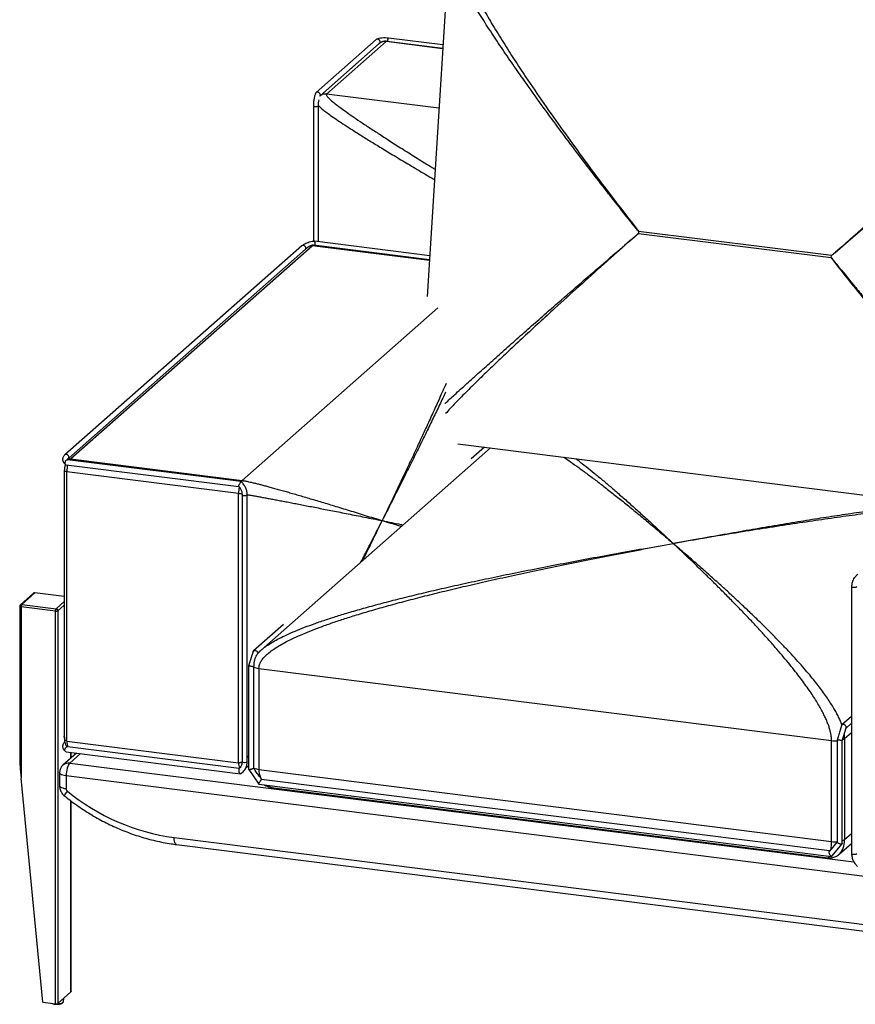
# Model space of a CAD drawing. Units: millimetres. Extents: x 0 to 420, y 0 to 297.
# Drawn here: x 121 to 203, y 95 to 192 of the extents above; entities that cross this region are included whole.
import ezdxf

# ---------------------------------------------------------------- set-up
doc = ezdxf.new("R2010")
doc.units = ezdxf.units.MM

msp = doc.modelspace()

# ---------------------------------------------------------------- linework, layer by layer
at = {"color": 7, "linetype": 'Continuous', "lineweight": 25}
for p, q in [((156.271, 189.898), (150.365, 184.69)), ((156.569, 189.494), (150.735, 184.349)), ((150.766, 184.377), (156.569, 189.494)), ((157.23, 189.687), (151.396, 184.542)), ((162.78, 189.02), (157.293, 189.712)), ((162.801, 189.353), (157.485, 190.023)), ((150.755, 184.344), (150.777, 184.407)), ((150.103, 183.395), (150.103, 170.103)), ((150.603, 170.075), (150.603, 183.395)), ((181.984, 171.087), (181.971, 170.89)), ((181.971, 170.89), (200.867, 168.51)), ((200.879, 168.706), (181.984, 171.087)), ((161.511, 168.701), (150.217, 170.124)), ((148.967, 169.654), (125.752, 149.18)), ((126.126, 148.86), (149.341, 169.334)), ((126.294, 148.787), (149.982, 169.678)), ((161.485, 168.294), (150.107, 169.728)), ((200.867, 168.51), (200.879, 168.706)), ((167.454, 149.861), (144.976, 130.037)), ((164.275, 150.261), (211.38, 144.327)), ((166.862, 149.935), (165.572, 148.798)), ((143.041, 146.556), (126.011, 148.701)), ((126.294, 148.787), (143.132, 146.666)), ((125.875, 148.215), (142.798, 146.083)), ((125.692, 147.548), (125.692, 121.616)), ((125.941, 121.134), (125.941, 147.533)), ((142.778, 145.411), (125.941, 147.533)), ((142.778, 119.013), (142.778, 145.411)), ((143.114, 145.283), (143.114, 119.109)), ((143.614, 119.109), (143.614, 145.283)), ((202.859, 136.288), (202.859, 110.114)), ((122.662, 135.614), (121.389, 134.492)), ((122.794, 135.653), (121.521, 134.53)), ((125.692, 135.301), (122.819, 135.663)), ((121.321, 134.342), (121.321, 119.324)), ((124.818, 133.855), (121.451, 134.279)), ((121.451, 134.279), (121.451, 117.497)), ((121.521, 134.53), (124.889, 134.106)), ((124.818, 95.389), (124.818, 133.855)), ((125.076, 133.894), (125.076, 95.427)), ((147.169, 132.567), (144.235, 129.98)), ((144.194, 129.917), (143.762, 128.503)), ((144.976, 130.037), (144.687, 129.755)), ((143.762, 128.502), (143.762, 118.356)), ((144.261, 128.427), (144.275, 128.47)), ((144.262, 118.508), (144.262, 128.428)), ((144.763, 128.252), (200.888, 121.181)), ((144.763, 128.252), (144.763, 118.352)), ((202.859, 123.544), (201.917, 122.713)), ((201.876, 122.65), (201.74, 122.207)), ((201.886, 122.675), (201.877, 122.65)), ((202.324, 122.406), (202.859, 122.877)), ((125.692, 121.616), (125.694, 121.583)), ((125.695, 121.603), (125.695, 121.616)), ((201.566, 121.635), (201.443, 121.235)), ((201.943, 121.16), (202.336, 122.443)), ((125.941, 121.134), (142.778, 119.013)), ((200.888, 111.281), (200.888, 121.181)), ((201.443, 121.235), (201.443, 111.24)), ((201.447, 121.237), (201.444, 121.235)), ((201.943, 111.095), (201.943, 121.161)), ((202.177, 121.375), (202.177, 111.475)), ((126.892, 119.952), (125.562, 118.78)), ((125.875, 120.081), (142.979, 117.926)), ((142.836, 118.448), (126.012, 120.567)), ((126.362, 119.485), (126.362, 120.019)), ((143.712, 118.672), (143.762, 118.716)), ((125.223, 118.03), (125.223, 116.782)), ((143.657, 118.629), (143.712, 118.675)), ((143.764, 118.354), (144.751, 116.907)), ((144.279, 118.486), (144.26, 118.515)), ((144.284, 118.48), (144.279, 118.486)), ((144.763, 118.352), (200.888, 111.281)), ((123.602, 95.542), (121.451, 117.497)), ((220.347, 105.815), (125.87, 117.718)), ((125.87, 117.718), (125.87, 116.47)), ((144.756, 116.904), (200.895, 109.831)), ((144.952, 117.494), (144.912, 117.554)), ((145.041, 117.369), (144.955, 117.496)), ((200.704, 110.359), (145.036, 117.372)), ((146.242, 116.537), (200.552, 109.695)), ((126.362, 96.573), (126.362, 115.258)), ((136.467, 111.669), (209.75, 102.436)), ((136.696, 110.988), (209.978, 101.756)), ((200.931, 109.849), (201.934, 111.067)), ((201.454, 111.27), (201.149, 110.9)), ((201.447, 111.222), (201.447, 111.24)), ((201.647, 110.032), (202.859, 111.101)), ((201.149, 110.9), (200.685, 110.336)), ((125.076, 95.427), (126.349, 96.55)), ((123.602, 95.542), (124.818, 95.389)), ((125.599, 95.59), (125.644, 95.929))]:
    msp.add_line(p, q, dxfattribs=at)
at = {"color": 8, "linetype": 'Continuous', "lineweight": 25}
for p, q in [((162.778, 188.988), (157.23, 189.687)), ((162.414, 183.154), (151.396, 184.542)), ((161.481, 168.23), (149.982, 169.678)), ((143.132, 146.666), (162.307, 163.577)), ((125.692, 135.288), (122.794, 135.653)), ((124.889, 134.106), (125.692, 134.814)), ((125.692, 134.437), (125.076, 133.894)), ((202.177, 121.375), (202.859, 121.976)), ((127.279, 119.904), (126.223, 118.973)), ((126.349, 119.474), (126.349, 120.021)), ((126.223, 118.973), (203.087, 109.289)), ((143.624, 118.601), (143.657, 118.629)), ((126.349, 96.55), (126.349, 115.268)), ((202.177, 111.475), (202.859, 112.077))]:
    msp.add_line(p, q, dxfattribs=at)
at = {"color": 7, "linetype": 'Continuous', "lineweight": 25, "flags": 128}
for points in [[(163.368, 198.437), (161.91, 175.094), (161.262, 164.718)], [(125.876, 120.083), (125.865, 120.082), (125.81, 120.109), (125.774, 120.155), (125.754, 120.215), (125.752, 120.289), (125.771, 120.372), (125.813, 120.454), (125.874, 120.52), (125.943, 120.559), (125.943, 120.56), (125.943, 120.56)], [(126.223, 118.973), (126.155, 118.894), (126.088, 118.781), (126.027, 118.64), (125.973, 118.476), (125.93, 118.294), (125.897, 118.102), (125.877, 117.908), (125.87, 117.718)], [(126.362, 96.573), (126.359, 96.563), (126.349, 96.55)]]:
    msp.add_lwpolyline(points, dxfattribs=at)
at = {"color": 8, "linetype": 'Continuous', "lineweight": 25, "flags": 128}
for points in [[(157.293, 189.712), (157.265, 189.708), (157.23, 189.687)], [(122.819, 135.663), (122.808, 135.661), (122.794, 135.653)], [(121.321, 134.342), (121.321, 134.34), (121.327, 134.327), (121.339, 134.314), (121.359, 134.303), (121.384, 134.293), (121.416, 134.285), (121.451, 134.279)], [(125.87, 117.718), (125.694, 117.747), (125.539, 117.787), (125.41, 117.836), (125.312, 117.893), (125.249, 117.955), (125.224, 118.019), (125.223, 118.03)], [(125.223, 116.782), (125.224, 116.772), (125.249, 116.707), (125.312, 116.645), (125.41, 116.588), (125.539, 116.539), (125.694, 116.499), (125.87, 116.47)], [(125.719, 115.754), (125.715, 115.764), (125.727, 115.806), (125.762, 115.875), (125.82, 115.97), (125.898, 116.087), (125.993, 116.22)], [(136.696, 110.988), (136.685, 110.99), (136.624, 111.023), (136.571, 111.093), (136.527, 111.198), (136.494, 111.332), (136.474, 111.491), (136.467, 111.669)], [(124.953, 95.388), (125.041, 95.389), (125.19, 95.402), (125.326, 95.425), (125.44, 95.459), (125.527, 95.502), (125.582, 95.549), (125.599, 95.59)]]:
    msp.add_lwpolyline(points, dxfattribs=at)
at = {"color": 8, "linetype": 'Continuous', "lineweight": 25}
for centre, radius, start, end in [((157.112, 188.862), 0.834, 81.84231, 130.66013), ((151.278, 183.717), 0.834, 81.84231, 130.66013), ((150.098, 169.569), 0.159, 86.59252, 136.49674), ((126.648, 148.407), 0.52, 132.94034, 148.68636), ((128.846, 147.523), 2.906, 166.60997, 179.81593), ((145.685, 145.402), 2.907, 167.73117, 179.81801), ((143.479, 146.291), 0.511, 132.80865, 148.8278), ((122.77, 135.488), 0.167, 81.83966, 130.66293), ((121.498, 134.365), 0.167, 81.83966, 130.66293), ((201.242, 124.079), 2.92, 263.02773, 273.94612), ((201.78, 121.871), 0.636, 287.9714, 308.68124), ((126.105, 118.147), 0.834, 81.84167, 130.66099), ((144.131, 118.951), 1.354, 177.38883, 200.73667), ((201.242, 114.177), 2.917, 263.02296, 274.10959), ((201.75, 112.02), 0.692, 286.18319, 308.04144)]:
    msp.add_arc(centre, radius, start, end, dxfattribs=at)
at = {"color": 7, "linetype": 'Continuous', "lineweight": 25}
for centre, radius, start, end in [((122.794, 135.464), 0.2, 82.81924, 131.40962), ((121.521, 134.342), 0.2, 131.40962, 180), ((121.844, 134.304), 0.394, 144.93069, 183.59336), ((125.211, 133.88), 0.394, 144.93069, 183.59336), ((124.892, 134.242), 0.394, 259.22577, 297.88833), ((124.858, 133.89), 0.218, 1.05831, 81.76169), ((144.893, 129.691), 1.445, 243.68594, 264.82767), ((127.212, 121.066), 1.273, 176.9299, 203.47655), ((126.223, 118.03), 1, 131.40962, 180), ((144.914, 119.887), 1.542, 245.8666, 264.37595), ((126.196, 116.476), 0.326, 180.99985, 231.59952), ((139.265, 132.434), 20.953, 230.69839, 262.32542), ((124.892, 95.775), 0.394, 259.22577, 297.88833)]:
    msp.add_arc(centre, radius, start, end, dxfattribs=at)
at = {"color": 8, "linetype": 'Continuous', "lineweight": 25}
for centre, major_axis, ratio, start_param, end_param in [((157.454, 189.775), (0.031, 0.248), 0.333333, 0, 1.907052), ((150.353, 183.395), (0.25, 0), 0.333333, 3.141258, 6.291934), ((149.132, 169.467), (-0.165, 0.187), 0.881917, 3.459851, 6.283185), ((125.917, 148.993), (-0.165, 0.187), 0.881917, 3.459851, 6.284284), ((143.364, 145.283), (0.25, 0), 0.333333, 3.142053, 6.283936), ((203.109, 136.288), (0.25, 0), 0.333333, 3.138601, 6.272691), ((143.364, 119.109), (0.25, 0), 0.333333, 3.141593, 6.283185), ((147.05, 118.955), (1.628, 2.084), 0.77058, 3.192849, 3.572333), ((200.369, 112.238), (-0.202, 2.543), 0.188009, 3.970083, 4.312003), ((200.369, 112.238), (-0.966, 2.4), 0.636884, 3.372743, 4.148464), ((203.109, 110.114), (0.25, 0), 0.333333, 3.141593, 6.283185), ((200.369, 112.238), (-0.202, 2.543), 0.188009, 3.102069, 3.482056)]:
    msp.add_ellipse(centre, major_axis=major_axis, ratio=ratio, start_param=start_param, end_param=end_param, dxfattribs=at)
at = {"color": 7, "linetype": 'Continuous', "lineweight": 25}
for centre, major_axis, ratio, start_param, end_param in [((121.521, 117.56), (-0.185, 1.91), 0.039822, 0.390163, 1.599592), ((147.05, 118.955), (1.628, 2.084), 0.77058, 2.362903, 2.726324), ((200.369, 112.238), (-0.966, 2.4), 0.636884, 3.363066, 3.372743)]:
    msp.add_ellipse(centre, major_axis=major_axis, ratio=ratio, start_param=start_param, end_param=end_param, dxfattribs=at)
for points, knots in [([(164.638, 199.804), (164.638, 199.804), (164.602, 199.869), (164.466, 199.654), (164.355, 199.539), (164.282, 199.231), (164.275, 198.903), (164.312, 198.54), (164.402, 198.084), (164.56, 197.527), (164.795, 196.869), (165.076, 196.192), (165.477, 195.313), (166.022, 194.227), (166.796, 192.812), (167.695, 191.267), (168.721, 189.595), (169.793, 187.921), (171.114, 185.924), (172.696, 183.605), (174.558, 180.969), (176.469, 178.34), (178.294, 175.89), (180.021, 173.616), (181.211, 172.076), (181.868, 171.235), (181.98, 171.091), (181.984, 171.087)], [0, 0, 0, 0, 0.0000002, 0.0115152, 0.028155, 0.0448154, 0.0600314, 0.0753103, 0.0905633, 0.1139622, 0.1374425, 0.1609804, 0.1844578, 0.2277133, 0.2709852, 0.3264055, 0.3818799, 0.4373869, 0.4928518, 0.5805385, 0.6682809, 0.7560446, 0.8437604, 0.9145872, 0.9854144, 0.9995827, 1, 1, 1, 1]), ([(200.879, 168.706), (200.883, 168.709), (200.899, 168.724), (201.01, 168.821), (201.804, 169.523), (202.953, 170.532), (204.688, 172.051), (206.411, 173.552), (208.466, 175.333), (210.542, 177.122), (212.638, 178.919), (214.569, 180.565), (216.329, 182.058), (217.913, 183.397), (219.508, 184.739), (220.994, 185.984), (222.366, 187.128), (223.428, 188.012), (224.296, 188.731), (224.968, 189.288), (225.63, 189.832), (226.2, 190.298), (226.677, 190.683), (227.064, 190.991), (227.438, 191.279), (227.784, 191.528), (228.06, 191.705), (228.192, 191.766), (228.246, 191.79)], [0, 0, 0, 0, 0.000417, 0.001892, 0.012525, 0.09058, 0.131296, 0.206448, 0.28165, 0.356853, 0.432025, 0.507152, 0.562616, 0.618123, 0.673597, 0.729017, 0.772288, 0.815543, 0.839021, 0.862558, 0.886039, 0.909437, 0.92469, 0.939969, 0.955185, 0.971845, 0.988485, 1, 1, 1, 1]), ([(229.12, 190.69), (229.12, 190.69), (229.069, 190.645), (228.928, 190.623), (228.632, 190.457), (228.249, 190.259), (227.834, 190.021), (227.406, 189.766), (226.882, 189.439), (226.263, 189.036), (225.551, 188.554), (224.835, 188.053), (223.918, 187.396), (222.804, 186.576), (221.379, 185.499), (219.844, 184.316), (218.205, 183.03), (216.583, 181.738), (214.665, 180.195), (212.458, 178.4), (209.977, 176.357), (207.528, 174.32), (205.264, 172.422), (203.179, 170.661), (201.777, 169.471), (201.013, 168.82), (200.883, 168.709), (200.879, 168.706)], [0, 0, 0, 0, 0, 0.011515, 0.028155, 0.044815, 0.060031, 0.07531, 0.090563, 0.113962, 0.137443, 0.16098, 0.184458, 0.227713, 0.270985, 0.326406, 0.38188, 0.437387, 0.492852, 0.580538, 0.668281, 0.756045, 0.84376, 0.914587, 0.985414, 0.999583, 1, 1, 1, 1]), ([(156.417, 189.929), (156.416, 189.929), (156.41, 189.931), (156.379, 189.936), (156.327, 189.93), (156.281, 189.913), (156.266, 189.893), (156.265, 189.893)], [0, 0, 0, 0, 0.007804, 0.121392, 0.552688, 0.984098, 1, 1, 1, 1]), ([(157.485, 190.023), (157.378, 190.032), (157.164, 190.052), (156.827, 190.036), (156.535, 189.993), (156.388, 189.946), (156.324, 189.925)], [0, 0, 0, 0, 0.262141, 0.525708, 0.790684, 1, 1, 1, 1]), ([(156.417, 189.929), (156.417, 189.929), (156.437, 189.925), (156.48, 189.909), (156.542, 189.864), (156.585, 189.808), (156.615, 189.747), (156.633, 189.68), (156.631, 189.601), (156.609, 189.535), (156.579, 189.508), (156.567, 189.496)], [0, 0, 0, 0, 0.002627, 0.116291, 0.26281, 0.402096, 0.471035, 0.609343, 0.749232, 0.892232, 1, 1, 1, 1]), ([(157.293, 189.712), (157.25, 189.715), (157.149, 189.724), (156.99, 189.707), (156.824, 189.657), (156.682, 189.587), (156.607, 189.523), (156.575, 189.496)], [0, 0, 0, 0, 0.163948, 0.390332, 0.615185, 0.837309, 1, 1, 1, 1]), ([(150.324, 184.628), (150.299, 184.558), (150.239, 184.395), (150.166, 184.09), (150.113, 183.736), (150.107, 183.508), (150.103, 183.395)], [0, 0, 0, 0, 0.1983795, 0.4661077, 0.7333148, 1, 1, 1, 1]), ([(150.784, 184.49), (150.784, 184.491), (150.783, 184.497), (150.778, 184.527), (150.755, 184.582), (150.703, 184.647), (150.635, 184.697), (150.559, 184.727), (150.481, 184.737), (150.408, 184.722), (150.35, 184.683), (150.317, 184.623), (150.313, 184.574), (150.316, 184.55), (150.316, 184.549)], [0, 0, 0, 0, 0.001654, 0.029324, 0.139387, 0.249477, 0.350984, 0.451155, 0.553032, 0.659217, 0.770472, 0.884451, 0.998346, 1, 1, 1, 1]), ([(150.784, 184.49), (150.784, 184.49), (150.785, 184.484), (150.787, 184.454), (150.78, 184.428), (150.775, 184.407)], [0, 0, 0, 0, 0.012159, 0.218307, 1, 1, 1, 1]), ([(150.603, 183.395), (150.606, 183.493), (150.611, 183.688), (150.644, 183.885), (150.66, 183.983)], [0, 0, 0, 0, 0.50533, 1, 1, 1, 1]), ([(150.216, 170.124), (150.14, 170.11), (149.963, 170.079), (149.709, 170.016), (149.465, 169.937), (149.261, 169.849), (149.093, 169.755), (149.008, 169.687), (148.967, 169.654)], [0, 0, 0, 0, 0.140059, 0.327664, 0.507447, 0.679447, 0.843654, 1, 1, 1, 1]), ([(150.223, 170.107), (150.223, 170.107), (150.222, 170.109), (150.22, 170.12), (150.218, 170.121), (150.216, 170.122)], [0, 0, 0, 0, 0.011676, 0.208509, 1, 1, 1, 1]), ([(150.223, 170.107), (150.223, 170.107), (150.223, 170.105), (150.226, 170.091), (150.23, 170.054), (150.235, 169.984), (150.239, 169.905), (150.242, 169.827), (150.242, 169.757), (150.241, 169.724), (150.24, 169.711)], [0, 0, 0, 0, 0.002334, 0.041633, 0.230915, 0.419975, 0.58013, 0.734458, 0.893477, 1, 1, 1, 1]), ([(149.341, 169.334), (149.364, 169.355), (149.412, 169.397), (149.476, 169.45), (149.508, 169.477)], [0, 0, 0, 0, 0.4934299, 1, 1, 1, 1]), ([(149.982, 169.678), (149.955, 169.679), (149.897, 169.682), (149.802, 169.655), (149.663, 169.592), (149.572, 169.524), (149.508, 169.477)], [0, 0, 0, 0, 0.1517854, 0.3213409, 0.5240706, 1, 1, 1, 1]), ([(150.11, 169.727), (150.074, 169.729), (149.993, 169.733), (149.827, 169.688), (149.721, 169.614), (149.65, 169.564)], [0, 0, 0, 0, 0.206858, 0.468767, 1, 1, 1, 1]), ([(125.751, 149.18), (125.713, 149.142), (125.642, 149.072), (125.578, 148.965), (125.544, 148.874), (125.529, 148.797), (125.526, 148.736), (125.529, 148.681), (125.536, 148.636), (125.547, 148.593), (125.563, 148.547), (125.589, 148.491), (125.632, 148.42), (125.702, 148.337), (125.771, 148.278), (125.804, 148.249)], [0, 0, 0, 0, 0.129177, 0.239638, 0.330524, 0.401438, 0.464751, 0.506991, 0.548296, 0.588778, 0.628422, 0.680789, 0.76634, 0.884976, 1, 1, 1, 1]), ([(125.943, 148.694), (125.943, 148.694), (125.938, 148.692), (125.912, 148.682), (125.864, 148.651), (125.81, 148.589), (125.772, 148.515), (125.751, 148.438), (125.749, 148.361), (125.768, 148.288), (125.812, 148.237), (125.851, 148.212), (125.875, 148.215), (125.875, 148.215)], [0, 0, 0, 0, 0.001606, 0.028854, 0.157355, 0.285697, 0.395571, 0.502038, 0.611348, 0.729787, 0.860066, 0.997396, 1, 1, 1, 1]), ([(125.943, 148.694), (125.944, 148.694), (125.949, 148.695), (125.972, 148.702), (125.994, 148.701), (126.011, 148.699)], [0, 0, 0, 0, 0.011756, 0.211472, 1, 1, 1, 1]), ([(126.054, 148.696), (126.047, 148.704), (126.03, 148.723), (126.026, 148.741), (126.026, 148.742), (126.027, 148.741), (126.027, 148.741)], [0, 0, 0, 0, 0.291798, 0.683476, 0.984812, 1, 1, 1, 1]), ([(126.028, 148.74), (126.028, 148.741), (126.026, 148.765), (126.041, 148.78), (126.055, 148.794)], [0, 0, 0, 0, 0.057051, 1, 1, 1, 1]), ([(126.055, 148.794), (126.068, 148.808), (126.085, 148.824), (126.119, 148.855), (126.126, 148.86)], [0, 0, 0, 0, 0.812516, 1, 1, 1, 1]), ([(126.055, 148.794), (126.068, 148.798), (126.087, 148.802), (126.155, 148.801), (126.216, 148.797), (126.269, 148.79), (126.294, 148.787)], [0, 0, 0, 0, 0.494991, 0.690348, 0.853736, 1, 1, 1, 1]), ([(125.787, 148.264), (125.774, 148.212), (125.745, 148.099), (125.715, 147.914), (125.695, 147.723), (125.693, 147.606), (125.692, 147.548)], [0, 0, 0, 0, 0.223244, 0.490165, 0.750435, 1, 1, 1, 1]), ([(142.798, 146.086), (142.796, 146.085), (142.786, 146.083), (142.785, 146.11), (142.797, 146.164), (142.816, 146.214), (142.827, 146.241), (142.827, 146.242)], [0, 0, 0, 0, 0.095396, 0.3874914, 0.6920442, 0.9961958, 1, 1, 1, 1]), ([(142.79, 146.084), (142.809, 146.064), (142.889, 145.976), (142.999, 145.796), (143.096, 145.542), (143.108, 145.37), (143.114, 145.283)], [0, 0, 0, 0, 0.089728, 0.39406, 0.697464, 1, 1, 1, 1]), ([(143.04, 146.554), (143.036, 146.555), (143.027, 146.559), (142.997, 146.533), (142.958, 146.484), (142.912, 146.411), (142.866, 146.326), (142.839, 146.269), (142.828, 146.242), (142.827, 146.242)], [0, 0, 0, 0, 0.146545, 0.297753, 0.459346, 0.633919, 0.815941, 0.997724, 1, 1, 1, 1]), ([(143.614, 145.283), (143.612, 145.345), (143.607, 145.468), (143.562, 145.715), (143.476, 145.956), (143.35, 146.18), (143.242, 146.332), (143.129, 146.457), (143.059, 146.533), (143.028, 146.567)], [0, 0, 0, 0, 0.131756, 0.263391, 0.525743, 0.656946, 0.788006, 0.905074, 1, 1, 1, 1]), ([(143.132, 146.666), (143.159, 146.662), (143.217, 146.655), (143.312, 146.639), (143.436, 146.618), (143.589, 146.588), (143.801, 146.544), (144.06, 146.486), (144.369, 146.412), (144.705, 146.329), (145.067, 146.236), (145.454, 146.133), (145.872, 146.021), (146.321, 145.897), (146.801, 145.763), (147.3, 145.621), (147.818, 145.473), (148.355, 145.317), (148.919, 145.152), (149.51, 144.977), (150.128, 144.793), (150.774, 144.599), (151.447, 144.396), (152.147, 144.184), (152.875, 143.962), (153.625, 143.732), (154.397, 143.494), (155.191, 143.249), (156.011, 142.994), (156.565, 142.822), (156.847, 142.734)], [0, 0, 0, 0, 0.00227, 0.004806, 0.007838, 0.013597, 0.021017, 0.033673, 0.049601, 0.068863, 0.09006, 0.114256, 0.141465, 0.171693, 0.204948, 0.241234, 0.278225, 0.317916, 0.360309, 0.405404, 0.453205, 0.503711, 0.556923, 0.612843, 0.67147, 0.732806, 0.795684, 0.861175, 0.929281, 1, 1, 1, 1]), ([(144.763, 128.252), (144.771, 128.351), (144.787, 128.556), (144.919, 128.869), (145.124, 129.182), (145.408, 129.497), (145.769, 129.815), (146.209, 130.139), (146.726, 130.468), (147.341, 130.813), (148.056, 131.171), (148.877, 131.544), (149.789, 131.922), (150.793, 132.308), (151.888, 132.7), (153.075, 133.098), (154.401, 133.518), (155.872, 133.958), (157.496, 134.419), (159.23, 134.887), (161.075, 135.363), (163.031, 135.846), (165.098, 136.338), (167.276, 136.837), (169.565, 137.344), (171.965, 137.859), (174.46, 138.378), (177.048, 138.902), (179.729, 139.429), (182.517, 139.966), (184.412, 140.319), (185.377, 140.499)], [0, 0, 0, 0, 0.0065321, 0.0134119, 0.021116, 0.0299891, 0.0402588, 0.0520724, 0.0655264, 0.0806862, 0.0989405, 0.1192597, 0.1416727, 0.1662013, 0.1928622, 0.221668, 0.252629, 0.2891851, 0.3283677, 0.3701839, 0.4146397, 0.46174, 0.5114889, 0.5638899, 0.6189459, 0.6766596, 0.7370332, 0.7989196, 0.8633753, 0.9304017, 1, 1, 1, 1]), ([(200.888, 121.181), (200.885, 121.282), (200.879, 121.489), (200.828, 121.825), (200.75, 122.174), (200.642, 122.538), (200.504, 122.92), (200.336, 123.32), (200.138, 123.739), (199.904, 124.19), (199.63, 124.673), (199.317, 125.189), (198.968, 125.726), (198.585, 126.287), (198.167, 126.869), (197.713, 127.474), (197.207, 128.125), (196.645, 128.821), (196.025, 129.564), (195.363, 130.334), (194.658, 131.132), (193.911, 131.956), (193.122, 132.807), (192.29, 133.686), (191.416, 134.591), (190.499, 135.524), (189.546, 136.477), (188.557, 137.452), (187.534, 138.446), (186.469, 139.468), (185.745, 140.151), (185.377, 140.499)], [0, 0, 0, 0, 0.0065321, 0.0134119, 0.021116, 0.0299891, 0.0402588, 0.0520724, 0.0655264, 0.0806862, 0.0989405, 0.1192597, 0.1416727, 0.1662013, 0.1928622, 0.221668, 0.252629, 0.2891851, 0.3283677, 0.3701839, 0.4146397, 0.46174, 0.5114889, 0.5638899, 0.6189459, 0.6766596, 0.7370332, 0.7989196, 0.8633753, 0.9304017, 1, 1, 1, 1]), ([(203.468, 137.464), (203.412, 137.418), (203.286, 137.315), (203.121, 137.135), (202.975, 136.889), (202.896, 136.651), (202.863, 136.438), (202.86, 136.337), (202.859, 136.288)], [0, 0, 0, 0, 0.1603476, 0.3580806, 0.5409672, 0.7870595, 0.8977262, 1, 1, 1, 1]), ([(144.197, 129.916), (144.197, 129.92), (144.2, 129.948), (144.235, 129.985), (144.296, 130.018), (144.371, 130.025), (144.449, 130.009), (144.522, 129.975), (144.576, 129.932), (144.601, 129.902), (144.61, 129.891)], [0, 0, 0, 0, 0.029406, 0.195927, 0.353958, 0.501178, 0.640753, 0.778659, 0.920781, 1, 1, 1, 1]), ([(144.274, 128.471), (144.277, 128.48), (144.287, 128.514), (144.297, 128.615), (144.31, 128.819), (144.349, 129.073), (144.444, 129.334), (144.544, 129.529), (144.618, 129.653), (144.65, 129.705), (144.655, 129.717), (144.656, 129.719)], [0, 0, 0, 0, 0.022707, 0.081767, 0.192973, 0.417713, 0.604998, 0.797498, 0.922259, 0.984812, 1, 1, 1, 1]), ([(144.61, 129.891), (144.625, 129.867), (144.655, 129.819), (144.664, 129.759), (144.658, 129.728), (144.656, 129.719)], [0, 0, 0, 0, 0.416878, 0.833397, 1, 1, 1, 1]), ([(144.656, 129.719), (144.663, 129.727), (144.675, 129.743), (144.694, 129.764), (144.711, 129.784), (144.723, 129.795), (144.728, 129.8)], [0, 0, 0, 0, 0.244398, 0.490081, 0.744377, 1, 1, 1, 1]), ([(143.765, 128.502), (143.764, 128.503), (143.76, 128.506), (143.785, 128.506), (143.838, 128.502), (143.911, 128.494), (143.99, 128.484), (144.068, 128.472), (144.129, 128.461), (144.159, 128.455), (144.17, 128.453)], [0, 0, 0, 0, 0.040615, 0.212408, 0.372032, 0.51695, 0.652333, 0.786373, 0.926477, 1, 1, 1, 1]), ([(144.17, 128.453), (144.191, 128.449), (144.233, 128.44), (144.262, 128.431), (144.258, 128.429), (144.257, 128.428)], [0, 0, 0, 0, 0.4023869, 0.8043214, 1, 1, 1, 1]), ([(202.334, 122.443), (202.338, 122.461), (202.347, 122.501), (202.327, 122.572), (202.281, 122.644), (202.211, 122.704), (202.131, 122.742), (202.052, 122.758), (201.981, 122.751), (201.921, 122.724), (201.898, 122.692), (201.886, 122.675)], [0, 0, 0, 0, 0.097132, 0.219923, 0.344331, 0.464779, 0.577555, 0.683081, 0.785038, 0.888021, 1, 1, 1, 1]), ([(201.742, 122.206), (201.732, 122.174), (201.699, 122.07), (201.648, 121.882), (201.589, 121.723), (201.568, 121.641), (201.567, 121.635)], [0, 0, 0, 0, 0.1932863, 0.6192507, 0.970889, 1, 1, 1, 1]), ([(125.751, 121.045), (125.716, 121.012), (125.655, 120.952), (125.6, 120.869), (125.562, 120.793), (125.535, 120.708), (125.524, 120.615), (125.532, 120.502), (125.574, 120.377), (125.661, 120.242), (125.757, 120.157), (125.805, 120.115)], [0, 0, 0, 0, 0.123267, 0.22002, 0.29016, 0.365955, 0.449266, 0.545425, 0.6744, 0.838451, 1, 1, 1, 1]), ([(125.697, 121.529), (125.7, 121.423), (125.705, 121.253), (125.743, 121.02), (125.792, 120.845), (125.84, 120.718), (125.881, 120.663), (125.892, 120.649)], [0, 0, 0, 0, 0.348888, 0.558339, 0.754721, 0.937232, 1, 1, 1, 1]), ([(126.044, 120.559), (126.037, 120.562), (126.021, 120.57), (125.994, 120.581), (125.962, 120.594), (125.923, 120.614), (125.898, 120.632), (125.891, 120.645), (125.89, 120.647)], [0, 0, 0, 0, 0.103755, 0.207585, 0.336126, 0.536261, 0.924567, 1, 1, 1, 1]), ([(201.942, 121.161), (201.941, 121.162), (201.938, 121.166), (201.898, 121.177), (201.83, 121.191), (201.744, 121.205), (201.656, 121.219), (201.577, 121.229), (201.513, 121.236), (201.466, 121.239), (201.453, 121.238), (201.447, 121.237)], [0, 0, 0, 0, 0.102085, 0.228682, 0.35722, 0.479917, 0.591917, 0.694445, 0.792896, 0.893234, 1, 1, 1, 1]), ([(126.012, 120.567), (125.989, 120.567), (125.967, 120.567), (125.944, 120.56), (125.943, 120.56)], [0, 0, 0, 0, 0.988231, 1, 1, 1, 1]), ([(143.114, 119.109), (143.108, 119.027), (143.097, 118.864), (143.006, 118.646), (142.904, 118.504), (142.83, 118.442), (142.814, 118.429)], [0, 0, 0, 0, 0.305638, 0.611592, 0.918409, 1, 1, 1, 1]), ([(143.005, 117.934), (143.049, 117.97), (143.155, 118.058), (143.309, 118.209), (143.465, 118.44), (143.561, 118.685), (143.607, 118.924), (143.612, 119.048), (143.614, 119.109)], [0, 0, 0, 0, 0.1268624, 0.302666, 0.478736, 0.7404667, 0.8705965, 1, 1, 1, 1]), ([(142.817, 118.426), (142.815, 118.424), (142.802, 118.415), (142.789, 118.369), (142.784, 118.294), (142.797, 118.201), (142.816, 118.138), (142.827, 118.108), (142.827, 118.108)], [0, 0, 0, 0, 0.051925, 0.270189, 0.505838, 0.751543, 0.996931, 1, 1, 1, 1]), ([(143.008, 117.941), (143.005, 117.936), (142.991, 117.922), (142.958, 117.926), (142.912, 117.958), (142.865, 118.021), (142.839, 118.078), (142.828, 118.107), (142.827, 118.108)], [0, 0, 0, 0, 0.082947, 0.29397, 0.521936, 0.759635, 0.997035, 1, 1, 1, 1]), ([(143.468, 118.488), (143.493, 118.504), (143.583, 118.559), (143.658, 118.625), (143.712, 118.671)], [0, 0, 0, 0, 0.288222, 1, 1, 1, 1]), ([(143.762, 118.361), (143.764, 118.356), (143.769, 118.346), (143.807, 118.341), (143.866, 118.346), (143.945, 118.361), (144.034, 118.385), (144.113, 118.413), (144.154, 118.431), (144.17, 118.439)], [0, 0, 0, 0, 0.130811, 0.272842, 0.421883, 0.577896, 0.737793, 0.896261, 1, 1, 1, 1]), ([(144.17, 118.439), (144.189, 118.448), (144.227, 118.468), (144.258, 118.493), (144.259, 118.503), (144.259, 118.508)], [0, 0, 0, 0, 0.365232, 0.730745, 1, 1, 1, 1]), ([(144.912, 117.554), (144.864, 117.616), (144.765, 117.74), (144.611, 117.938), (144.47, 118.151), (144.377, 118.319), (144.316, 118.429), (144.294, 118.463), (144.284, 118.48)], [0, 0, 0, 0, 0.217842, 0.440819, 0.658427, 0.882844, 0.940966, 1, 1, 1, 1]), ([(125.223, 116.782), (125.227, 116.711), (125.233, 116.575), (125.283, 116.378), (125.359, 116.193), (125.463, 116.02), (125.584, 115.871), (125.677, 115.79), (125.719, 115.754)], [0, 0, 0, 0, 0.179651, 0.346831, 0.515688, 0.686237, 0.858546, 1, 1, 1, 1]), ([(144.757, 116.905), (144.754, 116.906), (144.747, 116.909), (144.753, 116.94), (144.773, 116.992), (144.809, 117.065), (144.859, 117.151), (144.91, 117.231), (144.941, 117.274), (144.953, 117.29)], [0, 0, 0, 0, 0.104556, 0.237506, 0.383668, 0.544571, 0.715747, 0.886236, 1, 1, 1, 1]), ([(144.953, 117.29), (144.966, 117.307), (144.993, 117.34), (145.022, 117.369), (145.032, 117.37), (145.036, 117.371)], [0, 0, 0, 0, 0.349055, 0.698686, 1, 1, 1, 1]), ([(145.27, 116.839), (145.324, 116.81), (145.46, 116.738), (145.697, 116.653), (145.967, 116.578), (146.153, 116.551), (146.242, 116.538)], [0, 0, 0, 0, 0.1781272, 0.4510142, 0.7348346, 1, 1, 1, 1]), ([(125.719, 115.754), (125.832, 115.663), (126.158, 115.404), (126.707, 114.994), (127.372, 114.531), (128.051, 114.092), (128.744, 113.679), (129.448, 113.292), (130.164, 112.932), (130.89, 112.598), (131.625, 112.292), (132.368, 112.014), (133.117, 111.765), (133.873, 111.544), (134.632, 111.353), (135.395, 111.191), (136.084, 111.071), (136.517, 111.012), (136.696, 110.988)], [0, 0, 0, 0, 0.035159, 0.100837, 0.166517, 0.232194, 0.297867, 0.363537, 0.429201, 0.494859, 0.560511, 0.626153, 0.691787, 0.757409, 0.82302, 0.888616, 0.954198, 1, 1, 1, 1]), ([(201.941, 111.095), (201.942, 111.092), (201.946, 111.077), (201.928, 111.056), (201.887, 111.037), (201.824, 111.032), (201.748, 111.041), (201.664, 111.064), (201.58, 111.099), (201.509, 111.144), (201.463, 111.187), (201.451, 111.212), (201.447, 111.222)], [0, 0, 0, 0, 0.01787, 0.126259, 0.231194, 0.336263, 0.444722, 0.558534, 0.67767, 0.799772, 0.920782, 1, 1, 1, 1]), ([(200.55, 109.698), (200.596, 109.692), (200.712, 109.678), (200.902, 109.689), (201.112, 109.731), (201.309, 109.804), (201.487, 109.905), (201.605, 109.988), (201.657, 110.042), (201.662, 110.047)], [0, 0, 0, 0, 0.1170415, 0.3005073, 0.4769469, 0.6479057, 0.8154221, 0.9809818, 1, 1, 1, 1]), ([(200.931, 109.852), (200.929, 109.849), (200.92, 109.833), (200.893, 109.828), (200.854, 109.84), (200.808, 109.878), (200.761, 109.938), (200.715, 110.022), (200.68, 110.119), (200.662, 110.207), (200.663, 110.253), (200.664, 110.272)], [0, 0, 0, 0, 0.02871, 0.135, 0.241079, 0.353759, 0.477637, 0.614008, 0.759085, 0.903581, 1, 1, 1, 1]), ([(200.664, 110.272), (200.666, 110.291), (200.67, 110.318), (200.683, 110.331), (200.687, 110.335)], [0, 0, 0, 0, 0.6863471, 1, 1, 1, 1]), ([(202.859, 110.114), (202.861, 110.052), (202.866, 109.929), (202.911, 109.683), (202.997, 109.441), (203.123, 109.218), (203.231, 109.065), (203.343, 108.94), (203.413, 108.864), (203.445, 108.83)], [0, 0, 0, 0, 0.131745, 0.263376, 0.52574, 0.656955, 0.788034, 0.905102, 1, 1, 1, 1]), ([(125.027, 95.335), (125.053, 95.336), (125.126, 95.338), (125.238, 95.354), (125.357, 95.382), (125.461, 95.421), (125.534, 95.47), (125.584, 95.527), (125.593, 95.569), (125.597, 95.587)], [0, 0, 0, 0, 0.093562, 0.258021, 0.424472, 0.595538, 0.776632, 0.903806, 1, 1, 1, 1]), ([(124.453, 95.435), (124.478, 95.422), (124.534, 95.393), (124.639, 95.364), (124.723, 95.351), (124.762, 95.345)], [0, 0, 0, 0, 0.306007, 0.678775, 1, 1, 1, 1]), ([(124.762, 95.345), (124.785, 95.342), (124.852, 95.335), (124.943, 95.331), (125.008, 95.334), (125.027, 95.335)], [0, 0, 0, 0, 0.2683722, 0.7805028, 1, 1, 1, 1])]:
    msp.add_open_spline(points, degree=3, knots=knots, dxfattribs=at)
at = {"color": 8, "linetype": 'Continuous', "lineweight": 25}
for points, knots in [([(181.984, 171.087), (181.98, 171.091), (181.966, 171.109), (181.867, 171.231), (181.161, 172.108), (180.154, 173.371), (178.663, 175.268), (177.209, 177.141), (175.518, 179.359), (173.858, 181.582), (172.232, 183.806), (170.783, 185.836), (169.504, 187.67), (168.389, 189.306), (167.311, 190.935), (166.357, 192.431), (165.522, 193.793), (164.919, 194.829), (164.461, 195.659), (164.131, 196.292), (163.838, 196.901), (163.625, 197.409), (163.48, 197.82), (163.401, 198.136), (163.36, 198.347), (163.371, 198.43), (163.371, 198.437)], [0, 0, 0, 0, 0.000436, 0.001978, 0.013095, 0.094696, 0.137262, 0.215829, 0.294448, 0.373068, 0.451655, 0.530195, 0.58818, 0.646209, 0.704203, 0.762141, 0.807379, 0.8526, 0.877144, 0.901751, 0.926298, 0.95076, 0.966706, 0.982679, 0.998586, 1, 1, 1, 1]), ([(151.396, 184.542), (151.386, 184.527), (151.363, 184.493), (151.389, 184.413), (151.468, 184.292), (151.635, 184.113), (151.904, 183.871), (152.265, 183.578), (152.72, 183.233), (153.268, 182.835), (153.93, 182.372), (154.71, 181.841), (155.615, 181.24), (156.628, 180.578), (157.751, 179.855), (158.982, 179.073), (160.322, 178.23), (161.353, 177.586), (161.939, 177.224), (162.039, 177.162)], [0, 0, 0, 0, 0.009099, 0.01928, 0.031478, 0.054682, 0.084607, 0.121692, 0.166167, 0.218162, 0.277759, 0.350379, 0.431896, 0.522342, 0.62174, 0.730108, 0.847461, 0.973808, 1, 1, 1, 1]), ([(150.593, 183.423), (150.626, 183.387), (150.731, 183.271), (150.986, 183.06), (151.353, 182.773), (151.818, 182.437), (152.378, 182.05), (153.054, 181.6), (153.851, 181.083), (154.774, 180.498), (155.809, 179.855), (156.954, 179.153), (158.21, 178.392), (159.578, 177.574), (160.845, 176.822), (161.658, 176.343), (161.976, 176.156)], [0, 0, 0, 0, 0.013396, 0.042871, 0.079422, 0.123268, 0.174539, 0.233313, 0.304936, 0.385337, 0.474548, 0.572593, 0.679487, 0.795245, 0.919877, 1, 1, 1, 1]), ([(163.006, 154.214), (163.024, 154.231), (163.319, 154.503), (164.031, 155.152), (165.134, 156.154), (166.385, 157.281), (167.674, 158.435), (169.019, 159.632), (170.412, 160.867), (171.853, 162.135), (173.562, 163.634), (175.551, 165.368), (177.683, 167.213), (179.694, 168.944), (181.075, 170.126), (181.837, 170.776), (181.968, 170.887), (181.971, 170.89)], [0, 0, 0, 0, 0.003606, 0.059541, 0.130832, 0.202136, 0.273941, 0.34575, 0.42101, 0.496285, 0.57155, 0.684995, 0.798442, 0.88979, 0.981184, 0.999462, 1, 1, 1, 1]), ([(181.971, 170.89), (181.968, 170.887), (181.951, 170.872), (181.841, 170.775), (181.048, 170.075), (179.918, 169.072), (178.08, 167.435), (176.131, 165.686), (174.033, 163.785), (172.229, 162.134), (170.707, 160.728), (169.276, 159.39), (167.936, 158.122), (166.688, 156.923), (165.479, 155.739), (164.417, 154.668), (163.606, 153.829), (163.207, 153.39), (163.062, 153.231)], [0, 0, 0, 0, 0.000524, 0.002374, 0.015718, 0.113667, 0.164761, 0.282388, 0.400012, 0.478807, 0.557614, 0.636402, 0.705804, 0.775203, 0.84501, 0.914804, 0.968995, 1, 1, 1, 1]), ([(200.867, 168.51), (200.87, 168.506), (200.885, 168.487), (200.983, 168.365), (201.692, 167.489), (202.716, 166.234), (204.266, 164.361), (205.808, 162.523), (207.65, 160.368), (209.516, 158.23), (211.407, 156.115), (213.156, 154.209), (214.757, 152.507), (216.145, 151.065), (217.067, 150.151), (217.499, 149.723)], [0, 0, 0, 0, 0.000626, 0.002837, 0.018781, 0.135819, 0.196871, 0.309557, 0.422319, 0.535081, 0.647797, 0.760445, 0.843611, 0.92684, 1, 1, 1, 1]), ([(217.123, 149.391), (216.706, 149.833), (215.816, 150.778), (214.467, 152.256), (212.804, 154.111), (210.89, 156.294), (208.738, 158.811), (206.615, 161.352), (204.655, 163.747), (202.852, 165.99), (201.641, 167.521), (200.982, 168.362), (200.87, 168.506), (200.867, 168.51)], [0, 0, 0, 0, 0.073313, 0.156529, 0.239682, 0.371142, 0.502686, 0.634261, 0.765765, 0.871949, 0.978133, 0.999374, 1, 1, 1, 1]), ([(163.106, 156.166), (162.941, 155.795), (162.58, 154.982), (162.004, 153.707), (161.369, 152.317), (160.697, 150.861), (159.992, 149.348), (159.254, 147.778), (158.485, 146.154), (157.679, 144.465), (157.127, 143.318), (156.847, 142.734)], [0, 0, 0, 0, 0.0826948, 0.1810487, 0.2844066, 0.3927695, 0.5061387, 0.6223573, 0.7434066, 0.8692873, 1, 1, 1, 1]), ([(163.065, 155.327), (162.973, 155.13), (162.678, 154.503), (162.161, 153.426), (161.507, 152.071), (160.814, 150.652), (160.087, 149.178), (159.327, 147.649), (158.534, 146.066), (157.704, 144.42), (157.136, 143.303), (156.847, 142.734)], [0, 0, 0, 0, 0.046689, 0.148903, 0.256318, 0.368934, 0.486753, 0.607534, 0.733334, 0.864156, 1, 1, 1, 1]), ([(174.642, 148.955), (174.864, 148.805), (175.356, 148.472), (176.133, 147.92), (176.988, 147.295), (177.889, 146.617), (178.836, 145.887), (179.829, 145.105), (180.861, 144.277), (181.932, 143.402), (183.041, 142.481), (184.194, 141.511), (184.977, 140.841), (185.377, 140.499)], [0, 0, 0, 0, 0.062233, 0.13769, 0.217389, 0.301337, 0.389539, 0.481998, 0.578719, 0.677863, 0.781123, 0.888501, 1, 1, 1, 1]), ([(175.83, 148.805), (175.914, 148.743), (176.246, 148.494), (176.842, 148.026), (177.632, 147.392), (178.464, 146.704), (179.338, 145.963), (180.254, 145.17), (181.207, 144.329), (182.196, 143.441), (183.22, 142.508), (184.285, 141.524), (185.008, 140.845), (185.377, 140.499)], [0, 0, 0, 0, 0.02638, 0.104721, 0.187468, 0.274625, 0.366199, 0.462193, 0.562612, 0.665546, 0.772754, 0.884238, 1, 1, 1, 1]), ([(125.941, 147.533), (125.915, 147.536), (125.862, 147.542), (125.802, 147.549), (125.745, 147.553), (125.706, 147.554), (125.689, 147.552), (125.694, 147.549), (125.695, 147.548)], [0, 0, 0, 0, 0.09986, 0.211768, 0.346047, 0.601837, 0.931959, 1, 1, 1, 1]), ([(142.778, 145.411), (142.806, 145.408), (142.864, 145.4), (142.959, 145.387), (143.041, 145.375), (143.087, 145.368), (143.104, 145.366)], [0, 0, 0, 0, 0.2353576, 0.4991068, 0.8155916, 1, 1, 1, 1]), ([(143.623, 145.282), (143.645, 145.279), (143.786, 145.256), (144.029, 145.214), (144.375, 145.153), (144.743, 145.087), (145.139, 145.015), (145.567, 144.937), (146.027, 144.851), (146.518, 144.759), (147.03, 144.662), (147.562, 144.561), (148.112, 144.456), (148.691, 144.344), (149.298, 144.226), (149.934, 144.103), (150.598, 143.973), (151.289, 143.837), (152.01, 143.696), (152.758, 143.548), (153.53, 143.395), (154.324, 143.237), (155.142, 143.074), (155.986, 142.906), (156.556, 142.792), (156.847, 142.734)], [0, 0, 0, 0, 0.003048, 0.01947, 0.039334, 0.061197, 0.086157, 0.114225, 0.14541, 0.179718, 0.217153, 0.255317, 0.296267, 0.340004, 0.386531, 0.435848, 0.487957, 0.542858, 0.600553, 0.661041, 0.724324, 0.789198, 0.856768, 0.927036, 1, 1, 1, 1]), ([(185.377, 140.499), (186.271, 140.664), (188.029, 140.989), (190.621, 141.453), (193.121, 141.891), (195.529, 142.3), (197.846, 142.682), (200.071, 143.037), (202.271, 143.374), (204.438, 143.691), (206.568, 143.985), (208.532, 144.24), (209.786, 144.386), (210.366, 144.454)], [0, 0, 0, 0, 0.107327, 0.210988, 0.310984, 0.407317, 0.49999, 0.589004, 0.674363, 0.764039, 0.849299, 0.930149, 1, 1, 1, 1]), ([(211.288, 144.245), (210.88, 144.205), (209.811, 144.099), (208.042, 143.899), (205.946, 143.647), (203.737, 143.361), (201.415, 143.043), (198.981, 142.693), (196.45, 142.312), (193.824, 141.903), (191.105, 141.465), (188.277, 140.996), (186.355, 140.667), (185.377, 140.499)], [0, 0, 0, 0, 0.047326, 0.123982, 0.204949, 0.290231, 0.379835, 0.473764, 0.572022, 0.672742, 0.777644, 0.886729, 1, 1, 1, 1]), ([(154.758, 138.664), (154.882, 138.904), (155.29, 139.691), (155.986, 141.047), (156.556, 142.165), (156.847, 142.734)], [0, 0, 0, 0, 0.176653, 0.580574, 1, 1, 1, 1]), ([(154.956, 138.839), (155.031, 138.991), (155.381, 139.705), (156.011, 141.003), (156.565, 142.15), (156.847, 142.734)], [0, 0, 0, 0, 0.116991, 0.550182, 1, 1, 1, 1]), ([(158.71, 142.15), (158.638, 142.172), (158.3, 142.279), (157.679, 142.474), (157.127, 142.646), (156.847, 142.734)], [0, 0, 0, 0, 0.116992, 0.550182, 1, 1, 1, 1]), ([(156.847, 142.734), (157.158, 142.671), (157.77, 142.549), (158.455, 142.411), (158.827, 142.336), (158.904, 142.321)], [0, 0, 0, 0, 0.452274, 0.886467, 1, 1, 1, 1]), ([(144.912, 129.973), (145.002, 130.055), (145.23, 130.26), (145.648, 130.552), (146.172, 130.877), (146.796, 131.215), (147.521, 131.566), (148.354, 131.93), (149.279, 132.299), (150.297, 132.674), (151.408, 133.054), (152.612, 133.44), (153.957, 133.846), (155.45, 134.27), (157.096, 134.714), (158.855, 135.163), (160.727, 135.62), (162.711, 136.083), (164.808, 136.552), (167.017, 137.029), (169.338, 137.511), (171.773, 138.001), (174.303, 138.493), (176.929, 138.99), (179.648, 139.489), (182.476, 139.996), (184.398, 140.33), (185.377, 140.499)], [0, 0, 0, 0, 0.008072, 0.020287, 0.034196, 0.049867, 0.068736, 0.089739, 0.112905, 0.138257, 0.165813, 0.195585, 0.227584, 0.265366, 0.305862, 0.34908, 0.395026, 0.443705, 0.495121, 0.549277, 0.606178, 0.665826, 0.728222, 0.792182, 0.858798, 0.92807, 1, 1, 1, 1]), ([(201.91, 122.716), (201.863, 122.841), (201.76, 123.114), (201.579, 123.506), (201.365, 123.924), (201.111, 124.372), (200.815, 124.852), (200.475, 125.363), (200.098, 125.896), (199.683, 126.452), (199.23, 127.029), (198.739, 127.628), (198.19, 128.273), (197.581, 128.962), (196.91, 129.697), (196.193, 130.459), (195.429, 131.248), (194.62, 132.063), (193.765, 132.904), (192.864, 133.772), (191.917, 134.667), (190.925, 135.588), (189.893, 136.529), (188.822, 137.491), (187.713, 138.473), (186.559, 139.481), (185.776, 140.156), (185.377, 140.499)], [0, 0, 0, 0, 0.010291, 0.022478, 0.036356, 0.051993, 0.07082, 0.091775, 0.114889, 0.140185, 0.167679, 0.197385, 0.229312, 0.26701, 0.307415, 0.350536, 0.396379, 0.444949, 0.49625, 0.550286, 0.607059, 0.666573, 0.72883, 0.792647, 0.859113, 0.928231, 1, 1, 1, 1]), ([(144.728, 129.8), (144.76, 129.833), (144.814, 129.89), (144.873, 129.94), (144.897, 129.961)], [0, 0, 0, 0, 0.586219, 1, 1, 1, 1]), ([(125.941, 121.134), (125.915, 121.14), (125.862, 121.151), (125.802, 121.197), (125.745, 121.274), (125.706, 121.399), (125.689, 121.516), (125.694, 121.59), (125.695, 121.603)], [0, 0, 0, 0, 0.099541, 0.211093, 0.344941, 0.599914, 0.928983, 1, 1, 1, 1]), ([(202.177, 121.375), (202.175, 121.469), (202.172, 121.612), (202.149, 121.758), (202.141, 121.807)], [0, 0, 0, 0, 0.662516, 1, 1, 1, 1]), ([(143.614, 119.533), (143.639, 119.557), (143.693, 119.608), (143.738, 119.661), (143.762, 119.689)], [0, 0, 0, 0, 0.477805, 1, 1, 1, 1]), ([(142.778, 119.013), (142.806, 119.012), (142.864, 119.009), (142.959, 119.035), (143.045, 119.071), (143.094, 119.102), (143.114, 119.115)], [0, 0, 0, 0, 0.227344, 0.482112, 0.787817, 1, 1, 1, 1]), ([(143.712, 118.675), (143.727, 118.686), (143.745, 118.7), (143.76, 118.715), (143.762, 118.717)], [0, 0, 0, 0, 0.852041, 1, 1, 1, 1])]:
    msp.add_open_spline(points, degree=3, knots=knots, dxfattribs=at)

doc.saveas('drawing.dxf')
